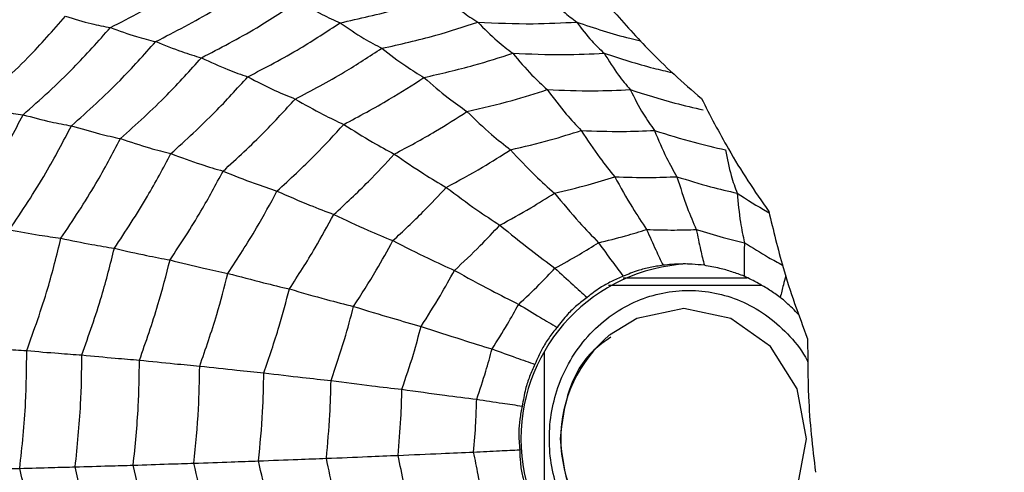
# Model space of a CAD drawing. Units: millimetres. Extents: x -40 to 297, y 0 to 957.
# Drawn here: x 141 to 152, y 410 to 414 of the extents above; entities that cross this region are included whole.
import ezdxf

# ---------------------------------------------------------------- set-up
doc = ezdxf.new("R2010")
doc.units = ezdxf.units.MM

# ---------------------------------------------------------------- blocks, each defined once
blk = doc.blocks.new('A$C32176')
at = {"color": 7, "linetype": 'Continuous', "lineweight": 25}
for p, q in [((34.387, 154.8), (35.734, 154.8)), ((34.226, 154.718), (35.891, 154.718)), ((33.532, 152.107), (33.532, 153.993))]:
    blk.add_line(p, q, dxfattribs=at)
at = {"color": 7, "linetype": 'Continuous', "lineweight": 25, "flags": 128}
blk.add_lwpolyline([(35.046, 151.633), (35.555, 151.741), (35.987, 152.048), (36.276, 152.508), (36.377, 153.05), (36.276, 153.592), (35.987, 154.052), (35.555, 154.359), (35.046, 154.467), (34.536, 154.359), (34.236, 154.175)], dxfattribs=at)
at = {"color": 7, "linetype": 'Continuous', "lineweight": 25}
for radius in [18.34, 18.2, 16.7]:
    blk.add_circle((24.5, 153.05), radius, dxfattribs=at)
for centre, radius, start, end in [((35.177, 153.05), 1.902, 92.8675, 267.1325), ((35.17, 153.05), 1.462, 129.7215, 230.638)]:
    blk.add_arc(centre, radius, start, end, dxfattribs=at)
for points, knots in [([(28.815, 157.519), (29.034, 157.63), (29.426, 157.83), (29.793, 158.077), (29.955, 158.186)], [0, 0, 0, 0, 0.559955, 1, 1, 1, 1]), ([(29.307, 157.366), (29.519, 157.475), (29.897, 157.668), (30.252, 157.906), (30.408, 158.01)], [0, 0, 0, 0, 0.559961, 1, 1, 1, 1]), ([(29.803, 157.19), (30.006, 157.295), (30.367, 157.482), (30.709, 157.708), (30.859, 157.808)], [0, 0, 0, 0, 0.559965, 1, 1, 1, 1]), ([(30.859, 157.808), (30.945, 157.756), (31.099, 157.664), (31.246, 157.599), (31.31, 157.57)], [0, 0, 0, 0, 0.5599853, 1, 1, 1, 1]), ([(31.31, 157.57), (31.52, 157.616), (31.894, 157.699), (32.259, 157.82), (32.419, 157.873)], [0, 0, 0, 0, 0.5599686, 1, 1, 1, 1]), ([(32.419, 157.873), (32.492, 157.81), (32.621, 157.697), (32.749, 157.614), (32.806, 157.578)], [0, 0, 0, 0, 0.559983, 1, 1, 1, 1]), ([(33.564, 157.873), (33.622, 157.81), (33.724, 157.697), (33.833, 157.614), (33.881, 157.578)], [0, 0, 0, 0, 0.559983, 1, 1, 1, 1]), ([(34.239, 157.744), (34.375, 157.59), (34.6, 157.334), (34.937, 157.007), (35.136, 156.835), (35.236, 156.749)], [0, 0, 0, 0, 0.431945, 0.715441, 1, 1, 1, 1]), ([(27.353, 156.668), (27.545, 156.838), (27.889, 157.141), (28.193, 157.489), (28.327, 157.641)], [0, 0, 0, 0, 0.559948, 1, 1, 1, 1]), ([(28.327, 157.641), (28.422, 157.612), (28.592, 157.56), (28.747, 157.531), (28.815, 157.519)], [0, 0, 0, 0, 0.559988, 1, 1, 1, 1]), ([(31.765, 157.293), (31.961, 157.337), (32.312, 157.416), (32.655, 157.528), (32.806, 157.578)], [0, 0, 0, 0, 0.559971, 1, 1, 1, 1]), ([(32.806, 157.578), (33.006, 157.568), (33.365, 157.552), (33.723, 157.57), (33.881, 157.578)], [0, 0, 0, 0, 0.559971, 1, 1, 1, 1]), ([(32.806, 157.578), (32.877, 157.506), (33.003, 157.378), (33.13, 157.282), (33.186, 157.24)], [0, 0, 0, 0, 0.559979, 1, 1, 1, 1]), ([(33.881, 157.578), (34.073, 157.514), (34.302, 157.437), (34.536, 157.384), (34.575, 157.375)], [0, 0, 0, 0, 0.836831, 1, 1, 1, 1]), ([(33.881, 157.578), (33.935, 157.506), (34.031, 157.378), (34.135, 157.282), (34.18, 157.24)], [0, 0, 0, 0, 0.559979, 1, 1, 1, 1]), ([(27.866, 156.571), (28.053, 156.737), (28.386, 157.034), (28.684, 157.371), (28.815, 157.519)], [0, 0, 0, 0, 0.559955, 1, 1, 1, 1]), ([(28.815, 157.519), (28.91, 157.484), (29.081, 157.423), (29.238, 157.383), (29.307, 157.366)], [0, 0, 0, 0, 0.559989, 1, 1, 1, 1]), ([(30.307, 156.983), (30.499, 157.083), (30.842, 157.262), (31.167, 157.476), (31.31, 157.57)], [0, 0, 0, 0, 0.559969, 1, 1, 1, 1]), ([(31.31, 157.57), (31.397, 157.511), (31.552, 157.405), (31.7, 157.327), (31.765, 157.293)], [0, 0, 0, 0, 0.559983, 1, 1, 1, 1]), ([(28.391, 156.451), (28.571, 156.612), (28.891, 156.899), (29.18, 157.223), (29.307, 157.366)], [0, 0, 0, 0, 0.559961, 1, 1, 1, 1]), ([(29.307, 157.366), (29.403, 157.328), (29.574, 157.259), (29.733, 157.211), (29.803, 157.19)], [0, 0, 0, 0, 0.559989, 1, 1, 1, 1]), ([(30.823, 156.742), (31.003, 156.837), (31.324, 157.006), (31.63, 157.206), (31.765, 157.293)], [0, 0, 0, 0, 0.559971, 1, 1, 1, 1]), ([(31.765, 157.293), (31.852, 157.226), (32.008, 157.106), (32.157, 157.016), (32.222, 156.976)], [0, 0, 0, 0, 0.559979, 1, 1, 1, 1]), ([(28.924, 156.312), (29.096, 156.467), (29.403, 156.744), (29.681, 157.054), (29.803, 157.19)], [0, 0, 0, 0, 0.559965, 1, 1, 1, 1]), ([(29.803, 157.19), (29.901, 157.145), (30.075, 157.065), (30.236, 157.008), (30.307, 156.983)], [0, 0, 0, 0, 0.559985, 1, 1, 1, 1]), ([(32.222, 156.976), (32.404, 157.018), (32.728, 157.092), (33.046, 157.194), (33.186, 157.24)], [0, 0, 0, 0, 0.559971, 1, 1, 1, 1]), ([(33.186, 157.24), (33.371, 157.232), (33.703, 157.217), (34.034, 157.233), (34.18, 157.24)], [0, 0, 0, 0, 0.559971, 1, 1, 1, 1]), ([(33.186, 157.24), (33.255, 157.157), (33.38, 157.011), (33.506, 156.895), (33.561, 156.844)], [0, 0, 0, 0, 0.559979, 1, 1, 1, 1]), ([(34.18, 157.24), (34.358, 157.182), (34.602, 157.102), (34.851, 157.045), (34.918, 157.03)], [0, 0, 0, 0, 0.729138, 1, 1, 1, 1]), ([(34.18, 157.24), (34.231, 157.157), (34.321, 157.011), (34.419, 156.895), (34.462, 156.844)], [0, 0, 0, 0, 0.559979, 1, 1, 1, 1]), ([(29.472, 156.149), (29.635, 156.297), (29.925, 156.561), (30.19, 156.854), (30.307, 156.983)], [0, 0, 0, 0, 0.559969, 1, 1, 1, 1]), ([(30.307, 156.983), (30.407, 156.931), (30.585, 156.839), (30.75, 156.772), (30.823, 156.742)], [0, 0, 0, 0, 0.559983, 1, 1, 1, 1]), ([(31.35, 156.466), (31.517, 156.555), (31.814, 156.712), (32.097, 156.896), (32.222, 156.976)], [0, 0, 0, 0, 0.559971, 1, 1, 1, 1]), ([(32.222, 156.976), (32.311, 156.899), (32.469, 156.762), (32.622, 156.653), (32.689, 156.606)], [0, 0, 0, 0, 0.559979, 1, 1, 1, 1]), ([(32.689, 156.606), (32.853, 156.644), (33.147, 156.711), (33.434, 156.803), (33.561, 156.844)], [0, 0, 0, 0, 0.55997, 1, 1, 1, 1]), ([(33.561, 156.844), (33.729, 156.837), (34.03, 156.825), (34.33, 156.838), (34.462, 156.844)], [0, 0, 0, 0, 0.5599705, 1, 1, 1, 1]), ([(33.561, 156.844), (33.63, 156.752), (33.752, 156.588), (33.876, 156.458), (33.931, 156.4)], [0, 0, 0, 0, 0.559973, 1, 1, 1, 1]), ([(34.462, 156.844), (34.623, 156.793), (34.885, 156.709), (35.153, 156.648), (35.256, 156.624)], [0, 0, 0, 0, 0.614833, 1, 1, 1, 1]), ([(34.462, 156.844), (34.509, 156.752), (34.592, 156.588), (34.686, 156.458), (34.727, 156.4)], [0, 0, 0, 0, 0.559973, 1, 1, 1, 1]), ([(30.039, 155.959), (30.191, 156.098), (30.463, 156.347), (30.713, 156.622), (30.823, 156.742)], [0, 0, 0, 0, 0.559971, 1, 1, 1, 1]), ([(30.823, 156.742), (30.925, 156.684), (31.108, 156.579), (31.276, 156.501), (31.35, 156.466)], [0, 0, 0, 0, 0.559979, 1, 1, 1, 1]), ([(35.236, 156.749), (35.331, 156.564), (35.49, 156.258), (35.739, 155.851), (35.892, 155.631), (35.968, 155.521)], [0, 0, 0, 0, 0.431945, 0.715441, 1, 1, 1, 1]), ([(27.353, 156.668), (27.454, 156.645), (27.635, 156.603), (27.795, 156.581), (27.866, 156.571)], [0, 0, 0, 0, 0.559988, 1, 1, 1, 1]), ([(27.169, 155.402), (27.311, 155.612), (27.564, 155.988), (27.774, 156.393), (27.866, 156.571)], [0, 0, 0, 0, 0.559955, 1, 1, 1, 1]), ([(27.866, 156.571), (27.969, 156.544), (28.153, 156.495), (28.318, 156.464), (28.391, 156.451)], [0, 0, 0, 0, 0.5599887, 1, 1, 1, 1]), ([(31.899, 156.144), (32.05, 156.224), (32.318, 156.367), (32.575, 156.533), (32.689, 156.606)], [0, 0, 0, 0, 0.55997, 1, 1, 1, 1]), ([(32.689, 156.606), (32.778, 156.519), (32.939, 156.366), (33.093, 156.244), (33.161, 156.19)], [0, 0, 0, 0, 0.559973, 1, 1, 1, 1]), ([(27.718, 155.321), (27.854, 155.525), (28.097, 155.889), (28.301, 156.279), (28.391, 156.451)], [0, 0, 0, 0, 0.559961, 1, 1, 1, 1]), ([(28.391, 156.451), (28.495, 156.42), (28.681, 156.366), (28.85, 156.328), (28.924, 156.312)], [0, 0, 0, 0, 0.559989, 1, 1, 1, 1]), ([(30.625, 155.742), (30.766, 155.871), (31.017, 156.102), (31.249, 156.355), (31.35, 156.466)], [0, 0, 0, 0, 0.5599714, 1, 1, 1, 1]), ([(31.35, 156.466), (31.456, 156.399), (31.645, 156.28), (31.822, 156.185), (31.899, 156.144)], [0, 0, 0, 0, 0.559979, 1, 1, 1, 1]), ([(28.278, 155.229), (28.408, 155.425), (28.641, 155.774), (28.838, 156.148), (28.924, 156.312)], [0, 0, 0, 0, 0.559965, 1, 1, 1, 1]), ([(28.924, 156.312), (29.031, 156.276), (29.223, 156.213), (29.396, 156.168), (29.472, 156.149)], [0, 0, 0, 0, 0.559985, 1, 1, 1, 1]), ([(33.161, 156.19), (33.306, 156.224), (33.565, 156.284), (33.819, 156.365), (33.931, 156.4)], [0, 0, 0, 0, 0.559968, 1, 1, 1, 1]), ([(33.931, 156.4), (34.08, 156.395), (34.345, 156.385), (34.61, 156.396), (34.727, 156.4)], [0, 0, 0, 0, 0.5599677, 1, 1, 1, 1]), ([(33.931, 156.4), (33.998, 156.298), (34.118, 156.115), (34.24, 155.964), (34.294, 155.898)], [0, 0, 0, 0, 0.559974, 1, 1, 1, 1]), ([(34.727, 156.4), (34.869, 156.356), (35.124, 156.276), (35.383, 156.216), (35.497, 156.19)], [0, 0, 0, 0, 0.559968, 1, 1, 1, 1]), ([(34.727, 156.4), (34.769, 156.298), (34.845, 156.115), (34.932, 155.964), (34.97, 155.898)], [0, 0, 0, 0, 0.559974, 1, 1, 1, 1]), ([(32.464, 155.782), (32.596, 155.853), (32.833, 155.981), (33.061, 156.126), (33.161, 156.19)], [0, 0, 0, 0, 0.559968, 1, 1, 1, 1]), ([(33.161, 156.19), (33.251, 156.094), (33.413, 155.922), (33.57, 155.781), (33.639, 155.719)], [0, 0, 0, 0, 0.559974, 1, 1, 1, 1]), ([(35.497, 156.19), (35.516, 156.094), (35.55, 155.922), (35.602, 155.781), (35.624, 155.719)], [0, 0, 0, 0, 0.559974, 1, 1, 1, 1]), ([(28.858, 155.12), (28.981, 155.306), (29.201, 155.639), (29.389, 155.993), (29.472, 156.149)], [0, 0, 0, 0, 0.559969, 1, 1, 1, 1]), ([(29.472, 156.149), (29.583, 156.108), (29.781, 156.035), (29.96, 155.982), (30.039, 155.959)], [0, 0, 0, 0, 0.559983, 1, 1, 1, 1]), ([(31.243, 155.488), (31.37, 155.605), (31.596, 155.815), (31.807, 156.043), (31.899, 156.144)], [0, 0, 0, 0, 0.5599705, 1, 1, 1, 1]), ([(31.899, 156.144), (32.008, 156.069), (32.203, 155.935), (32.384, 155.829), (32.464, 155.782)], [0, 0, 0, 0, 0.559973, 1, 1, 1, 1]), ([(29.463, 154.993), (29.578, 155.168), (29.783, 155.482), (29.961, 155.813), (30.039, 155.959)], [0, 0, 0, 0, 0.559971, 1, 1, 1, 1]), ([(30.039, 155.959), (30.154, 155.913), (30.359, 155.831), (30.544, 155.769), (30.625, 155.742)], [0, 0, 0, 0, 0.559979, 1, 1, 1, 1]), ([(33.639, 155.719), (33.762, 155.748), (33.982, 155.8), (34.198, 155.868), (34.294, 155.898)], [0, 0, 0, 0, 0.559962, 1, 1, 1, 1]), ([(34.294, 155.898), (34.42, 155.893), (34.645, 155.886), (34.87, 155.894), (34.97, 155.898)], [0, 0, 0, 0, 0.559962, 1, 1, 1, 1]), ([(34.294, 155.898), (34.357, 155.783), (34.471, 155.578), (34.589, 155.402), (34.641, 155.324)], [0, 0, 0, 0, 0.559975, 1, 1, 1, 1]), ([(34.97, 155.898), (35.091, 155.86), (35.307, 155.793), (35.528, 155.741), (35.624, 155.719)], [0, 0, 0, 0, 0.559962, 1, 1, 1, 1]), ([(34.97, 155.898), (35.006, 155.783), (35.071, 155.578), (35.147, 155.402), (35.181, 155.324)], [0, 0, 0, 0, 0.559975, 1, 1, 1, 1]), ([(31.884, 155.203), (31.995, 155.307), (32.195, 155.493), (32.382, 155.694), (32.464, 155.782)], [0, 0, 0, 0, 0.5599677, 1, 1, 1, 1]), ([(32.464, 155.782), (32.575, 155.699), (32.775, 155.549), (32.963, 155.426), (33.046, 155.372)], [0, 0, 0, 0, 0.559974, 1, 1, 1, 1]), ([(30.092, 154.848), (30.198, 155.011), (30.387, 155.301), (30.553, 155.607), (30.625, 155.742)], [0, 0, 0, 0, 0.559971, 1, 1, 1, 1]), ([(30.625, 155.742), (30.745, 155.689), (30.96, 155.595), (31.156, 155.52), (31.243, 155.488)], [0, 0, 0, 0, 0.559979, 1, 1, 1, 1]), ([(33.046, 155.372), (33.159, 155.433), (33.36, 155.542), (33.553, 155.665), (33.639, 155.719)], [0, 0, 0, 0, 0.559962, 1, 1, 1, 1]), ([(33.639, 155.719), (33.729, 155.611), (33.89, 155.419), (34.048, 155.254), (34.118, 155.181)], [0, 0, 0, 0, 0.559975, 1, 1, 1, 1]), ([(35.624, 155.719), (35.733, 155.649), (35.847, 155.576), (35.965, 155.511), (35.971, 155.507)], [0, 0, 0, 0, 0.94714, 1, 1, 1, 1]), ([(35.624, 155.719), (35.635, 155.611), (35.653, 155.419), (35.688, 155.254), (35.704, 155.181)], [0, 0, 0, 0, 0.559975, 1, 1, 1, 1]), ([(30.76, 154.678), (30.855, 154.826), (31.026, 155.089), (31.176, 155.366), (31.243, 155.488)], [0, 0, 0, 0, 0.5599705, 1, 1, 1, 1]), ([(31.243, 155.488), (31.367, 155.429), (31.59, 155.323), (31.794, 155.239), (31.884, 155.203)], [0, 0, 0, 0, 0.559973, 1, 1, 1, 1]), ([(35.968, 155.521), (36.017, 155.317), (36.099, 154.979), (36.246, 154.519), (36.342, 154.265), (36.39, 154.137)], [0, 0, 0, 0, 0.431945, 0.715441, 1, 1, 1, 1]), ([(32.553, 154.88), (32.648, 154.968), (32.817, 155.127), (32.976, 155.297), (33.046, 155.372)], [0, 0, 0, 0, 0.559962, 1, 1, 1, 1]), ([(33.046, 155.372), (33.16, 155.278), (33.364, 155.111), (33.559, 154.968), (33.645, 154.904)], [0, 0, 0, 0, 0.559975, 1, 1, 1, 1]), ([(27.718, 155.321), (27.828, 155.301), (28.024, 155.265), (28.201, 155.24), (28.278, 155.229)], [0, 0, 0, 0, 0.559989, 1, 1, 1, 1]), ([(27.906, 154.009), (27.986, 154.233), (28.13, 154.633), (28.233, 155.047), (28.278, 155.229)], [0, 0, 0, 0, 0.559965, 1, 1, 1, 1]), ([(28.278, 155.229), (28.393, 155.205), (28.597, 155.163), (28.778, 155.133), (28.858, 155.12)], [0, 0, 0, 0, 0.559985, 1, 1, 1, 1]), ([(34.118, 155.181), (34.216, 155.205), (34.392, 155.247), (34.565, 155.301), (34.641, 155.324)], [0, 0, 0, 0, 0.559951, 1, 1, 1, 1]), ([(34.641, 155.324), (34.741, 155.321), (34.921, 155.316), (35.101, 155.322), (35.181, 155.324)], [0, 0, 0, 0, 0.5599506, 1, 1, 1, 1]), ([(34.641, 155.324), (34.674, 155.249), (34.733, 155.116), (34.793, 154.99), (34.82, 154.935)], [0, 0, 0, 0, 0.559992, 1, 1, 1, 1]), ([(35.181, 155.324), (35.278, 155.295), (35.451, 155.242), (35.626, 155.2), (35.704, 155.181)], [0, 0, 0, 0, 0.559951, 1, 1, 1, 1]), ([(35.181, 155.324), (35.196, 155.249), (35.223, 155.116), (35.254, 154.99), (35.268, 154.935)], [0, 0, 0, 0, 0.559992, 1, 1, 1, 1]), ([(28.505, 153.961), (28.58, 154.174), (28.715, 154.554), (28.815, 154.947), (28.858, 155.12)], [0, 0, 0, 0, 0.559969, 1, 1, 1, 1]), ([(28.858, 155.12), (28.977, 155.093), (29.19, 155.044), (29.379, 155.009), (29.463, 154.993)], [0, 0, 0, 0, 0.559983, 1, 1, 1, 1]), ([(31.457, 154.488), (31.541, 154.618), (31.691, 154.851), (31.825, 155.095), (31.884, 155.203)], [0, 0, 0, 0, 0.5599677, 1, 1, 1, 1]), ([(31.884, 155.203), (32.013, 155.137), (32.245, 155.019), (32.459, 154.922), (32.553, 154.88)], [0, 0, 0, 0, 0.559974, 1, 1, 1, 1]), ([(33.645, 154.904), (33.734, 154.953), (33.894, 155.041), (34.049, 155.138), (34.118, 155.181)], [0, 0, 0, 0, 0.559951, 1, 1, 1, 1]), ([(34.118, 155.181), (34.168, 155.111), (34.258, 154.986), (34.347, 154.868), (34.387, 154.817)], [0, 0, 0, 0, 0.559992, 1, 1, 1, 1]), ([(35.704, 155.181), (35.702, 155.111), (35.698, 154.986), (35.7, 154.868), (35.701, 154.817)], [0, 0, 0, 0, 0.559992, 1, 1, 1, 1]), ([(35.704, 155.181), (35.79, 155.127), (35.927, 155.041), (36.067, 154.965), (36.118, 154.937)], [0, 0, 0, 0, 0.637613, 1, 1, 1, 1]), ([(29.131, 153.905), (29.201, 154.105), (29.327, 154.463), (29.421, 154.831), (29.463, 154.993)], [0, 0, 0, 0, 0.559971, 1, 1, 1, 1]), ([(29.463, 154.993), (29.587, 154.962), (29.808, 154.907), (30.005, 154.866), (30.092, 154.848)], [0, 0, 0, 0, 0.559979, 1, 1, 1, 1]), ([(33.251, 154.511), (33.326, 154.582), (33.461, 154.709), (33.589, 154.845), (33.645, 154.904)], [0, 0, 0, 0, 0.559951, 1, 1, 1, 1]), ([(33.645, 154.904), (33.71, 154.844), (33.828, 154.735), (33.943, 154.632), (33.994, 154.587)], [0, 0, 0, 0, 0.559992, 1, 1, 1, 1]), ([(34.82, 154.935), (34.773, 154.928), (34.68, 154.914), (34.532, 154.876), (34.44, 154.838), (34.387, 154.817)], [0, 0, 0, 0, 0.300661, 0.601345, 1, 1, 1, 1]), ([(35.037, 154.95), (34.995, 154.949), (34.92, 154.948), (34.851, 154.939), (34.82, 154.935)], [0, 0, 0, 0, 0.5596696, 1, 1, 1, 1]), ([(35.268, 154.935), (35.224, 154.94), (35.146, 154.948), (35.07, 154.95), (35.037, 154.95)], [0, 0, 0, 0, 0.56017, 1, 1, 1, 1]), ([(35.701, 154.817), (35.657, 154.833), (35.568, 154.866), (35.421, 154.908), (35.323, 154.925), (35.268, 154.935)], [0, 0, 0, 0, 0.300661, 0.601345, 1, 1, 1, 1]), ([(29.785, 153.841), (29.85, 154.027), (29.965, 154.358), (30.053, 154.698), (30.092, 154.848)], [0, 0, 0, 0, 0.559971, 1, 1, 1, 1]), ([(30.092, 154.848), (30.223, 154.813), (30.456, 154.75), (30.667, 154.7), (30.76, 154.678)], [0, 0, 0, 0, 0.559979, 1, 1, 1, 1]), ([(32.191, 154.272), (32.262, 154.383), (32.389, 154.582), (32.503, 154.788), (32.553, 154.88)], [0, 0, 0, 0, 0.559962, 1, 1, 1, 1]), ([(32.553, 154.88), (32.687, 154.806), (32.927, 154.674), (33.152, 154.561), (33.251, 154.511)], [0, 0, 0, 0, 0.559975, 1, 1, 1, 1]), ([(34.387, 154.817), (34.343, 154.798), (34.256, 154.761), (34.122, 154.685), (34.041, 154.623), (33.994, 154.587)], [0, 0, 0, 0, 0.300661, 0.601345, 1, 1, 1, 1]), ([(36.093, 154.587), (36.054, 154.614), (35.976, 154.668), (35.843, 154.748), (35.753, 154.792), (35.701, 154.817)], [0, 0, 0, 0, 0.300661, 0.601345, 1, 1, 1, 1]), ([(36.154, 154.821), (36.144, 154.788), (36.122, 154.708), (36.104, 154.632), (36.093, 154.587)], [0, 0, 0, 0, 0.407245, 1, 1, 1, 1]), ([(30.482, 153.767), (30.54, 153.935), (30.643, 154.235), (30.724, 154.543), (30.76, 154.678)], [0, 0, 0, 0, 0.55997, 1, 1, 1, 1]), ([(30.76, 154.678), (30.896, 154.639), (31.14, 154.568), (31.361, 154.512), (31.457, 154.488)], [0, 0, 0, 0, 0.559973, 1, 1, 1, 1]), ([(35.099, 151.438), (34.909, 151.459), (34.615, 151.493), (34.262, 151.693), (34.021, 151.902), (33.824, 152.158), (33.641, 152.534), (33.547, 153.05), (33.641, 153.566), (33.824, 153.942), (34.021, 154.198), (34.261, 154.408), (34.615, 154.602), (35.1, 154.702), (35.584, 154.602), (35.938, 154.408), (36.175, 154.196), (36.33, 154.015), (36.385, 153.897), (36.394, 153.877)], [0, 0, 0, 0, 0.090144, 0.139151, 0.188237, 0.237244, 0.28633, 0.376474, 0.466618, 0.515625, 0.564711, 0.613718, 0.662805, 0.752949, 0.843093, 0.892099, 0.941186, 0.990192, 1, 1, 1, 1]), ([(33.994, 154.587), (33.956, 154.558), (33.881, 154.501), (33.768, 154.392), (33.704, 154.309), (33.668, 154.261)], [0, 0, 0, 0, 0.300661, 0.601345, 1, 1, 1, 1]), ([(36.294, 154.398), (36.272, 154.422), (36.205, 154.49), (36.138, 154.549), (36.093, 154.587)], [0, 0, 0, 0, 0.345782, 1, 1, 1, 1]), ([(31.212, 153.683), (31.262, 153.831), (31.353, 154.097), (31.426, 154.368), (31.457, 154.488)], [0, 0, 0, 0, 0.559968, 1, 1, 1, 1]), ([(31.457, 154.488), (31.6, 154.444), (31.855, 154.365), (32.088, 154.301), (32.191, 154.272)], [0, 0, 0, 0, 0.559974, 1, 1, 1, 1]), ([(32.962, 154.026), (33.018, 154.115), (33.119, 154.274), (33.211, 154.439), (33.251, 154.511)], [0, 0, 0, 0, 0.559951, 1, 1, 1, 1]), ([(33.251, 154.511), (33.33, 154.463), (33.47, 154.377), (33.608, 154.297), (33.668, 154.261)], [0, 0, 0, 0, 0.559992, 1, 1, 1, 1]), ([(31.982, 153.588), (32.025, 153.714), (32.102, 153.94), (32.164, 154.171), (32.191, 154.272)], [0, 0, 0, 0, 0.559962, 1, 1, 1, 1]), ([(32.191, 154.272), (32.34, 154.223), (32.605, 154.135), (32.853, 154.059), (32.962, 154.026)], [0, 0, 0, 0, 0.559975, 1, 1, 1, 1]), ([(33.668, 154.261), (33.638, 154.224), (33.578, 154.149), (33.494, 154.014), (33.452, 153.915), (33.428, 153.859)], [0, 0, 0, 0, 0.300661, 0.601345, 1, 1, 1, 1]), ([(27.329, 154.05), (27.443, 154.041), (27.646, 154.025), (27.826, 154.014), (27.906, 154.009)], [0, 0, 0, 0, 0.559989, 1, 1, 1, 1]), ([(34.251, 154.153), (34.187, 154.109), (33.984, 153.97), (33.764, 153.578), (33.722, 153.231), (33.701, 153.05)], [0, 0, 0, 0, 0.18128, 0.574195, 1, 1, 1, 1]), ([(36.39, 154.137), (36.391, 153.928), (36.391, 153.58), (36.426, 153.095), (36.459, 152.822), (36.476, 152.686)], [0, 0, 0, 0, 0.431945, 0.715441, 1, 1, 1, 1]), ([(27.83, 152.729), (27.856, 152.967), (27.901, 153.392), (27.904, 153.821), (27.906, 154.009)], [0, 0, 0, 0, 0.559965, 1, 1, 1, 1]), ([(27.906, 154.009), (28.024, 153.998), (28.235, 153.98), (28.422, 153.967), (28.505, 153.961)], [0, 0, 0, 0, 0.559985, 1, 1, 1, 1]), ([(28.433, 152.745), (28.456, 152.971), (28.498, 153.375), (28.503, 153.782), (28.505, 153.961)], [0, 0, 0, 0, 0.559969, 1, 1, 1, 1]), ([(28.505, 153.961), (28.628, 153.949), (28.849, 153.928), (29.045, 153.912), (29.131, 153.905)], [0, 0, 0, 0, 0.559983, 1, 1, 1, 1]), ([(32.795, 153.48), (32.829, 153.581), (32.889, 153.761), (32.94, 153.945), (32.962, 154.026)], [0, 0, 0, 0, 0.559951, 1, 1, 1, 1]), ([(32.962, 154.026), (33.05, 153.994), (33.207, 153.937), (33.361, 153.883), (33.428, 153.859)], [0, 0, 0, 0, 0.559992, 1, 1, 1, 1]), ([(29.063, 152.763), (29.085, 152.976), (29.123, 153.356), (29.128, 153.737), (29.131, 153.905)], [0, 0, 0, 0, 0.559971, 1, 1, 1, 1]), ([(29.131, 153.905), (29.26, 153.892), (29.491, 153.867), (29.695, 153.849), (29.785, 153.841)], [0, 0, 0, 0, 0.559979, 1, 1, 1, 1]), ([(29.722, 152.785), (29.742, 152.982), (29.776, 153.333), (29.782, 153.686), (29.785, 153.841)], [0, 0, 0, 0, 0.559971, 1, 1, 1, 1]), ([(29.785, 153.841), (29.922, 153.826), (30.166, 153.798), (30.385, 153.776), (30.482, 153.767)], [0, 0, 0, 0, 0.559979, 1, 1, 1, 1]), ([(33.428, 153.859), (33.408, 153.815), (33.367, 153.728), (33.317, 153.576), (33.3, 153.468), (33.29, 153.406)], [0, 0, 0, 0, 0.300661, 0.601345, 1, 1, 1, 1]), ([(30.425, 152.81), (30.442, 152.988), (30.472, 153.306), (30.479, 153.626), (30.482, 153.767)], [0, 0, 0, 0, 0.55997, 1, 1, 1, 1]), ([(30.482, 153.767), (30.625, 153.749), (30.881, 153.718), (31.111, 153.694), (31.212, 153.683)], [0, 0, 0, 0, 0.559973, 1, 1, 1, 1]), ([(31.162, 152.838), (31.176, 152.995), (31.202, 153.276), (31.209, 153.559), (31.212, 153.683)], [0, 0, 0, 0, 0.559968, 1, 1, 1, 1]), ([(31.212, 153.683), (31.362, 153.663), (31.63, 153.629), (31.875, 153.6), (31.982, 153.588)], [0, 0, 0, 0, 0.559974, 1, 1, 1, 1]), ([(31.94, 152.87), (31.952, 153.004), (31.973, 153.242), (31.979, 153.482), (31.982, 153.588)], [0, 0, 0, 0, 0.559962, 1, 1, 1, 1]), ([(31.982, 153.588), (32.139, 153.566), (32.42, 153.527), (32.68, 153.494), (32.795, 153.48)], [0, 0, 0, 0, 0.559975, 1, 1, 1, 1]), ([(32.761, 152.906), (32.77, 153.013), (32.787, 153.204), (32.792, 153.395), (32.795, 153.48)], [0, 0, 0, 0, 0.559951, 1, 1, 1, 1]), ([(32.795, 153.48), (32.888, 153.465), (33.056, 153.44), (33.218, 153.416), (33.29, 153.406)], [0, 0, 0, 0, 0.559992, 1, 1, 1, 1]), ([(33.29, 153.406), (33.28, 153.359), (33.261, 153.265), (33.248, 153.105), (33.257, 152.994), (33.262, 152.931)], [0, 0, 0, 0, 0.300661, 0.601345, 1, 1, 1, 1]), ([(33.701, 153.05), (33.721, 152.868), (33.752, 152.586), (33.953, 152.198), (34.135, 152.027), (34.244, 151.924)], [0, 0, 0, 0, 0.422842, 0.652936, 1, 1, 1, 1]), ([(31.94, 152.87), (32.099, 152.877), (32.382, 152.89), (32.645, 152.901), (32.761, 152.906)], [0, 0, 0, 0, 0.559975, 1, 1, 1, 1]), ([(32.761, 152.906), (32.856, 152.911), (33.025, 152.919), (33.19, 152.927), (33.262, 152.931)], [0, 0, 0, 0, 0.559992, 1, 1, 1, 1]), ([(32.862, 152.342), (32.846, 152.448), (32.817, 152.637), (32.778, 152.824), (32.761, 152.906)], [0, 0, 0, 0, 0.559951, 1, 1, 1, 1]), ([(33.262, 152.931), (33.263, 152.883), (33.266, 152.788), (33.292, 152.63), (33.326, 152.524), (33.346, 152.463)], [0, 0, 0, 0, 0.300661, 0.601345, 1, 1, 1, 1]), ([(29.063, 152.763), (29.193, 152.768), (29.426, 152.776), (29.632, 152.782), (29.722, 152.785)], [0, 0, 0, 0, 0.559979, 1, 1, 1, 1]), ([(29.722, 152.785), (29.86, 152.79), (30.106, 152.799), (30.328, 152.807), (30.425, 152.81)], [0, 0, 0, 0, 0.559979, 1, 1, 1, 1]), ([(29.909, 151.745), (29.882, 151.941), (29.833, 152.29), (29.756, 152.634), (29.722, 152.785)], [0, 0, 0, 0, 0.559971, 1, 1, 1, 1]), ([(30.425, 152.81), (30.57, 152.816), (30.828, 152.826), (31.06, 152.834), (31.162, 152.838)], [0, 0, 0, 0, 0.559973, 1, 1, 1, 1]), ([(30.594, 151.868), (30.569, 152.045), (30.524, 152.362), (30.455, 152.673), (30.425, 152.81)], [0, 0, 0, 0, 0.5599705, 1, 1, 1, 1]), ([(31.162, 152.838), (31.313, 152.844), (31.584, 152.856), (31.831, 152.866), (31.94, 152.87)], [0, 0, 0, 0, 0.559974, 1, 1, 1, 1]), ([(31.311, 152.006), (31.288, 152.163), (31.247, 152.442), (31.188, 152.717), (31.162, 152.838)], [0, 0, 0, 0, 0.559968, 1, 1, 1, 1]), ([(32.066, 152.163), (32.047, 152.296), (32.012, 152.533), (31.962, 152.767), (31.94, 152.87)], [0, 0, 0, 0, 0.559962, 1, 1, 1, 1]), ([(27.25, 152.715), (27.365, 152.718), (27.569, 152.723), (27.75, 152.727), (27.83, 152.729)], [0, 0, 0, 0, 0.5599893, 1, 1, 1, 1]), ([(27.83, 152.729), (27.949, 152.732), (28.162, 152.738), (28.35, 152.743), (28.433, 152.745)], [0, 0, 0, 0, 0.559985, 1, 1, 1, 1]), ([(28.056, 151.469), (28.025, 151.706), (27.969, 152.13), (27.873, 152.546), (27.83, 152.729)], [0, 0, 0, 0, 0.559965, 1, 1, 1, 1]), ([(28.433, 152.745), (28.557, 152.749), (28.78, 152.756), (28.977, 152.761), (29.063, 152.763)], [0, 0, 0, 0, 0.559983, 1, 1, 1, 1]), ([(28.647, 151.548), (28.617, 151.773), (28.563, 152.176), (28.472, 152.571), (28.433, 152.745)], [0, 0, 0, 0, 0.559969, 1, 1, 1, 1]), ([(29.265, 151.64), (29.236, 151.851), (29.184, 152.229), (29.1, 152.6), (29.063, 152.763)], [0, 0, 0, 0, 0.559971, 1, 1, 1, 1])]:
    blk.add_open_spline(points, degree=3, knots=knots, dxfattribs=at)

msp = doc.modelspace()

# ---------------------------------------------------------------- block references
msp.add_blockref('A$C32176', (113.388, 256.818))

doc.saveas('drawing.dxf')
